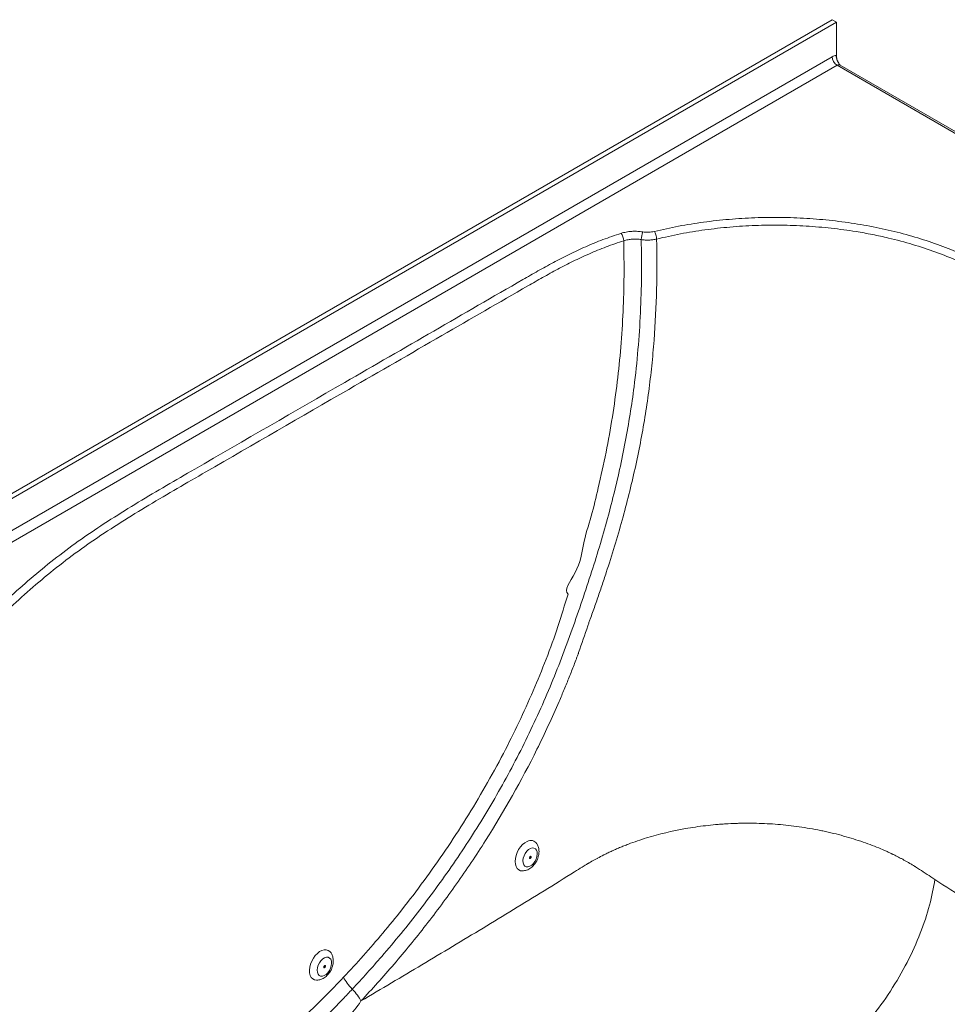
# Model space of a CAD drawing. Units: inches. Extents: x -156 to 1286, y -298 to 823.
# Drawn here: x 1233 to 1253, y 360 to 381 of the extents above; entities that cross this region are included whole.
import ezdxf

# ---------------------------------------------------------------- set-up
doc = ezdxf.new("R2010")
doc.units = ezdxf.units.IN
doc.header["$LTSCALE"] = 0.375
doc.header["$MEASUREMENT"] = 0
doc.layers.add('OBJECT', color=7, linetype='Continuous', lineweight=13)

msp = doc.modelspace()

# ---------------------------------------------------------------- linework, layer by layer
at = {"layer": 'OBJECT'}
for p, q in [((1250.2791, 381.3654), (1212.8908, 359.7816)), ((1250.3675, 381.3144), (1213.0676, 359.7816)), ((1250.2791, 381.3654), (1250.3675, 381.3144)), ((1250.3675, 381.3144), (1250.3675, 380.5958)), ((1213.5803, 359.3836), (1250.2791, 380.5693)), ((1250.3851, 380.3856), (1213.7925, 359.2611)), ((1272.5494, 367.5904), (1250.3851, 380.3856)), ((1272.6119, 367.5966), (1250.4476, 380.3918))]:
    msp.add_line(p, q, dxfattribs=at)
at = {"layer": 'OBJECT', "flags": 128}
for points in [[(1243.6349, 363.0903), (1243.6301, 363.0899), (1243.5849, 363.0936), (1243.5449, 363.1104), (1243.512, 363.1398), (1243.4873, 363.1805), (1243.4719, 363.2309), (1243.4664, 363.2888), (1243.4711, 363.352), (1243.4857, 363.4178), (1243.5097, 363.4835), (1243.5421, 363.5465), (1243.5815, 363.6041), (1243.6264, 363.6541), (1243.6748, 363.6943), (1243.7249, 363.7232)], [(1243.7949, 363.5704), (1243.8348, 363.582), (1243.8715, 363.5798), (1243.9025, 363.5638), (1243.9257, 363.5352), (1243.9396, 363.496), (1243.9431, 363.4487), (1243.9361, 363.3967), (1243.9191, 363.3435), (1243.8931, 363.2926), (1243.86, 363.2476), (1243.822, 363.2116), (1243.7817, 363.1869), (1243.7419, 363.1753), (1243.7052, 363.1776), (1243.6742, 363.1936), (1243.651, 363.2222), (1243.6371, 363.2614), (1243.6335, 363.3087), (1243.6405, 363.3607), (1243.6576, 363.4139), (1243.6835, 363.4648), (1243.7167, 363.5097), (1243.7547, 363.5458), (1243.7949, 363.5704)], [(1243.7928, 363.4005), (1243.8, 363.402), (1243.8061, 363.3997), (1243.8099, 363.3939), (1243.8111, 363.3855), (1243.8093, 363.3758), (1243.8049, 363.3662), (1243.7985, 363.3583), (1243.7912, 363.3532), (1243.7839, 363.3516), (1243.7779, 363.354), (1243.774, 363.3598), (1243.7729, 363.3682), (1243.7746, 363.3779), (1243.779, 363.3875), (1243.7854, 363.3954), (1243.7928, 363.4005)], [(1243.7955, 363.4015), (1243.7864, 363.3802), (1243.7741, 363.3595)], [(1239.2136, 360.7432), (1239.1996, 360.7426), (1239.1554, 360.7493), (1239.117, 360.7691), (1239.0858, 360.8012), (1239.0631, 360.8443), (1239.05, 360.8966), (1239.0468, 360.9559), (1239.0538, 361.0199), (1239.0707, 361.086), (1239.0967, 361.1513), (1239.1308, 361.2133), (1239.1716, 361.2694), (1239.2175, 361.3173), (1239.2665, 361.355), (1239.3166, 361.3811), (1239.3659, 361.3944)], [(1239.4131, 361.2348), (1239.45, 361.2332), (1239.4813, 361.2179), (1239.505, 361.1899), (1239.5193, 361.1511), (1239.5234, 361.1042), (1239.5169, 361.0523), (1239.5003, 360.9991), (1239.4748, 360.948), (1239.442, 360.9027), (1239.4041, 360.8661), (1239.3639, 360.8409), (1239.324, 360.8286), (1239.2871, 360.8302), (1239.2558, 360.8455), (1239.2321, 360.8735), (1239.2178, 360.9123), (1239.2137, 360.9593), (1239.2202, 361.0111), (1239.2368, 361.0644), (1239.2624, 361.1154), (1239.2952, 361.1608), (1239.333, 361.1973), (1239.3732, 361.2226), (1239.4131, 361.2348)], [(1239.3777, 361.0549), (1239.3843, 361.054), (1239.3891, 361.0494), (1239.3912, 361.0418), (1239.3905, 361.0324), (1239.387, 361.0226), (1239.3813, 361.0139), (1239.3741, 361.0077), (1239.3667, 361.0048), (1239.3601, 361.0057), (1239.3554, 361.0103), (1239.3532, 361.0179), (1239.3539, 361.0273), (1239.3574, 361.0371), (1239.3631, 361.0458), (1239.3703, 361.0521), (1239.3777, 361.0549)], [(1239.3757, 361.0545), (1239.372, 361.0449), (1239.3543, 361.0125)]]:
    msp.add_lwpolyline(points, dxfattribs=at)
at = {"layer": 'OBJECT'}
for centre, radius, start, end in [((1250.3721, 380.4197), 0.1762, 91.50153, 121.86275), ((1250.5093, 380.5798), 0.2305, 182.60537, 237.39489), ((1250.4217, 380.3345), 0.0629, 65.695, 125.61453), ((1245.5318, 376.6085), 0.2693, 2.32599, 39.04712), ((1246.6316, 376.6365), 0.4557, 157.76941, 179.16529), ((1243.8018, 363.5914), 0.1525, 32.03983, 120.25291), ((1243.7721, 363.3869), 0.032, 278.0135, 28.09396), ((1239.3895, 361.2565), 0.1398, 30.00909, 99.71053), ((1239.3522, 361.04), 0.032, 278.17589, 27.94869)]:
    msp.add_arc(centre, radius, start, end, dxfattribs=at)
for points, knots in [([(1250.4383, 380.3925), (1250.4264, 380.4124), (1250.3988, 380.4585), (1250.3701, 380.5312), (1250.3658, 380.5777), (1250.3639, 380.5978)], [0, 0, 0, 0, 0.3001206, 0.6980021, 1, 1, 1, 1]), ([(1250.3675, 380.5958), (1250.3693, 380.5757), (1250.3737, 380.5292), (1250.3992, 380.4632), (1250.4228, 380.4234), (1250.4308, 380.4099)], [0, 0, 0, 0, 0.3341456, 0.7743816, 1, 1, 1, 1]), ([(1250.4483, 380.3925), (1250.4439, 380.3951), (1250.4345, 380.4005), (1250.4312, 380.4061), (1250.4295, 380.4091)], [0, 0, 0, 0, 0.4723052, 1, 1, 1, 1]), ([(1246.4573, 376.8179), (1246.63, 376.8572), (1246.9758, 376.936), (1247.5144, 377.0217), (1248.0624, 377.0831), (1248.6169, 377.1172), (1249.1743, 377.1237), (1249.7312, 377.1032), (1250.2832, 377.0561), (1250.8259, 376.9825), (1251.3556, 376.8821), (1251.8697, 376.7563), (1252.3635, 376.6061), (1252.8194, 376.439), (1253.2319, 376.2545), (1253.6067, 376.0596), (1253.9667, 375.8555), (1254.6802, 375.4403), (1256.2367, 374.5446), (1259.0163, 372.9425), (1261.4508, 371.5198), (1263.1105, 370.5803), (1263.5762, 370.3277), (1264.0395, 370.0737), (1264.4932, 369.8145), (1264.9279, 369.5454), (1265.2828, 369.3015), (1265.5552, 369.0831), (1265.7725, 368.8766), (1265.9756, 368.6398), (1266.1517, 368.3718), (1266.2831, 368.0954), (1266.3641, 367.8255), (1266.3995, 367.5649), (1266.3971, 367.3155), (1266.3589, 367.0671), (1266.2848, 366.8217), (1266.1742, 366.5809), (1266.029, 366.346), (1265.8503, 366.1189), (1265.644, 365.905), (1265.4089, 365.7069), (1265.1511, 365.5236), (1264.8747, 365.3488), (1264.5864, 365.1799), (1264.2923, 365.0142), (1263.5246, 364.5768), (1262.263, 363.8432), (1258.621, 361.7442), (1255.552, 359.9715), (1253.0834, 358.5455)], [0, 0, 0, 0, 0.0114941, 0.0230293, 0.0345644, 0.0460584, 0.0575459, 0.0690743, 0.0806027, 0.0920902, 0.1035827, 0.1151164, 0.12665, 0.1381426, 0.1485361, 0.1589492, 0.1693854, 0.1798106, 0.221737, 0.3055898, 0.4232456, 0.4364326, 0.4496407, 0.4628473, 0.4760324, 0.489191, 0.5023449, 0.5101997, 0.5180544, 0.5282634, 0.5385207, 0.548778, 0.5589871, 0.5678802, 0.5768051, 0.58573, 0.5946231, 0.6035173, 0.6124432, 0.6213691, 0.6302632, 0.6386895, 0.6471233, 0.6555897, 0.6640843, 0.6725831, 0.6810529, 0.7309327, 0.7835647, 1, 1, 1, 1]), ([(1266.2686, 367.4469), (1266.2687, 367.4537), (1266.27, 367.5414), (1266.2375, 367.7218), (1266.162, 367.9857), (1266.033, 368.256), (1265.8611, 368.5179), (1265.6627, 368.7517), (1265.4428, 368.9558), (1265.2129, 369.1328), (1264.9637, 369.3014), (1264.7015, 369.4634), (1263.4756, 370.1756), (1261.2826, 371.4354), (1258.1418, 373.2551), (1255.8588, 374.5606), (1254.4714, 375.3745), (1253.9521, 375.6802), (1253.4618, 375.9563), (1252.9809, 376.1906), (1252.5092, 376.3791), (1252.0116, 376.5438), (1251.5526, 376.666), (1251.1435, 376.7543), (1250.7348, 376.8277), (1250.2597, 376.8919), (1249.7181, 376.9378), (1249.1717, 376.9576), (1248.6248, 376.9509), (1248.0807, 376.9172), (1247.5431, 376.8567), (1247.0147, 376.7724), (1246.6754, 376.6949), (1246.506, 376.6563)], [0, 0, 0, 0, 0.0012872, 0.0166825, 0.0343565, 0.052114, 0.0698715, 0.0875454, 0.1015254, 0.1155373, 0.1296012, 0.1436869, 0.1577289, 0.3208383, 0.4839477, 0.6470571, 0.6742487, 0.7014399, 0.7286195, 0.7495758, 0.7706143, 0.7916529, 0.8126094, 0.8261426, 0.8396758, 0.8596751, 0.8797457, 0.8998164, 0.9198157, 0.9398259, 0.9599077, 0.9799897, 1, 1, 1, 1]), ([(1228.1715, 364.9036), (1228.3201, 365.0092), (1228.6879, 365.2705), (1229.2294, 365.7081), (1229.8061, 366.2102), (1230.3532, 366.7237), (1230.8804, 367.2442), (1231.3627, 367.7388), (1231.8154, 368.2025), (1232.2504, 368.6316), (1232.7018, 369.055), (1233.1754, 369.4698), (1233.6762, 369.8744), (1234.2126, 370.2641), (1234.7796, 370.64), (1235.3683, 371.005), (1235.9712, 371.3623), (1237.4518, 372.218), (1239.3679, 373.3237), (1241.7187, 374.6801), (1243.1003, 375.4796), (1243.9558, 375.9705), (1244.2861, 376.1521), (1244.6265, 376.3275), (1244.9805, 376.4928), (1245.3489, 376.6465), (1245.6103, 376.7342), (1245.7409, 376.7781)], [0, 0, 0, 0, 0.0259366, 0.0642064, 0.1024981, 0.1408243, 0.1791648, 0.2174755, 0.2490682, 0.2806829, 0.3122877, 0.3438674, 0.3754306, 0.4070844, 0.4387572, 0.470464, 0.5021857, 0.5338805, 0.701123, 0.8004665, 0.89981, 0.9165075, 0.9332652, 0.9500185, 0.966725, 0.9833747, 1, 1, 1, 1]), ([(1245.7409, 376.7781), (1245.7766, 376.788), (1245.8495, 376.8081), (1245.9634, 376.8215), (1246.0747, 376.8235), (1246.1551, 376.8172), (1246.1996, 376.8104), (1246.2098, 376.8089)], [0, 0, 0, 0, 0.2451892, 0.4998364, 0.7141582, 0.9346874, 1, 1, 1, 1]), ([(1246.2098, 376.8089), (1246.2517, 376.8043), (1246.3355, 376.7951), (1246.4167, 376.8103), (1246.4573, 376.8179)], [0, 0, 0, 0, 0.49970254, 1, 1, 1, 1]), ([(1246.4573, 376.8179), (1246.4635, 376.8096), (1246.4696, 376.7988), (1246.4809, 376.7739), (1246.4862, 376.7598), (1246.4951, 376.7301), (1246.4988, 376.7146), (1246.504, 376.6843), (1246.5056, 376.6696), (1246.506, 376.6563)], [0, 0, 0, 0, 0.25, 0.25, 0.5, 0.5, 0.75, 0.75, 1, 1, 1, 1]), ([(1245.8008, 376.6194), (1245.6733, 376.5765), (1245.4181, 376.4908), (1245.0581, 376.3407), (1244.7123, 376.1794), (1244.3797, 376.0082), (1244.057, 375.8311), (1243.2289, 375.356), (1241.843, 374.5539), (1239.5357, 373.2231), (1237.6412, 372.1281), (1236.2065, 371.3011), (1235.5961, 370.943), (1234.9988, 370.5778), (1234.4224, 370.2019), (1233.8715, 369.8086), (1233.353, 369.3958), (1232.8594, 368.9679), (1232.3902, 368.5305), (1231.9392, 368.0868), (1231.5877, 367.7278), (1231.1488, 367.2754), (1230.664, 366.7782), (1230.0097, 366.1592), (1229.3628, 365.6015), (1228.7854, 365.1369), (1228.4076, 364.8661), (1228.273, 364.7697)], [0, 0, 0, 0, 0.0162699, 0.0325638, 0.0489127, 0.0653068, 0.081705, 0.0980446, 0.194133, 0.2982481, 0.4579491, 0.4899478, 0.5219725, 0.5539815, 0.5859558, 0.6179123, 0.6506435, 0.6833939, 0.7161733, 0.7489641, 0.7817293, 0.7949967, 0.8480677, 0.8907807, 0.9335508, 0.976331, 1, 1, 1, 1]), ([(1239.9671, 360.5494), (1240.074, 360.6647), (1240.2877, 360.8952), (1240.6377, 361.2924), (1241.0161, 361.7418), (1241.4189, 362.2485), (1241.8103, 362.771), (1242.189, 363.3089), (1242.5538, 363.8614), (1242.9032, 364.4278), (1243.2358, 365.0071), (1243.5506, 365.5979), (1243.8465, 366.1985), (1244.1213, 366.8079), (1244.3757, 367.4238), (1244.6094, 368.0439), (1244.8289, 368.6637), (1245.0376, 369.2807), (1245.2322, 369.8937), (1245.4106, 370.5018), (1245.5716, 371.106), (1245.7139, 371.7062), (1245.8366, 372.3027), (1245.9399, 372.8955), (1246.0344, 373.5565), (1246.1115, 374.2846), (1246.163, 375.0777), (1246.1864, 375.8646), (1246.1794, 376.3837), (1246.176, 376.6431)], [0, 0, 0, 0, 0.0267588, 0.0535175, 0.0892678, 0.1250335, 0.1607806, 0.1965548, 0.2323487, 0.2681198, 0.3039127, 0.3397293, 0.3755206, 0.4113162, 0.4471372, 0.4829339, 0.5187078, 0.5545001, 0.590268, 0.6260221, 0.6617955, 0.6975544, 0.7332792, 0.7690174, 0.8047456, 0.8535335, 0.9023579, 0.9511947, 1, 1, 1, 1]), ([(1245.8008, 376.6194), (1245.8042, 376.3683), (1245.811, 375.8661), (1245.7895, 375.1039), (1245.7422, 374.345), (1245.6654, 373.5894), (1245.5595, 372.8368), (1245.425, 372.078), (1245.2668, 371.3654), (1245.1124, 370.7114), (1244.9038, 370.0819), (1244.8725, 369.5945), (1244.4921, 369.0989), (1244.6065, 369.0329), (1244.6065, 369.0329)], [0, 0, 0, 0, 0.1036064, 0.207237, 0.3108279, 0.4103788, 0.5100333, 0.6096555, 0.7091626, 0.7871135, 0.8651005, 0.9430325, 0.9999999, 1, 1, 1, 1]), ([(1246.506, 376.6563), (1246.514, 376.2975), (1246.5142, 375.9371), (1246.4967, 375.2126), (1246.479, 374.8485), (1246.444, 374.3905), (1246.4364, 374.2987), (1246.4198, 374.1151), (1246.4109, 374.0234), (1246.3822, 373.7481), (1246.3604, 373.5646), (1246.2871, 373.0142), (1246.2275, 372.6472), (1246.0862, 371.9119), (1246.0044, 371.5436), (1245.8191, 370.8041), (1245.7155, 370.4327), (1245.5447, 369.8712), (1245.4853, 369.6833), (1245.3926, 369.4), (1245.3611, 369.3053), (1245.2969, 369.1154), (1245.2641, 369.02), (1245.1977, 368.8292), (1245.164, 368.7337), (1245.1129, 368.5905), (1245.0958, 368.5428), (1245.0743, 368.4831), (1245.0699, 368.4712), (1245.0615, 368.4473), (1245.0574, 368.4353), (1245.045, 368.3994), (1245.0367, 368.3754), (1244.9623, 368.1598), (1244.8962, 367.9678), (1244.831, 367.775)], [0, 0, 0, 0, 0.125, 0.125, 0.25, 0.25, 0.28125, 0.28125, 0.3125, 0.3125, 0.375, 0.375, 0.5, 0.5, 0.625, 0.625, 0.75, 0.75, 0.8125, 0.8125, 0.84375, 0.84375, 0.875, 0.875, 0.90625, 0.90625, 0.921875, 0.921875, 0.9257813, 0.9257813, 0.9296875, 0.9296875, 0.9375, 0.9375, 1, 1, 1, 1]), ([(1246.176, 376.6431), (1246.1678, 376.6444), (1246.133, 376.65), (1246.0687, 376.6555), (1245.9808, 376.6543), (1245.8889, 376.6438), (1245.8306, 376.6276), (1245.8008, 376.6194)], [0, 0, 0, 0, 0.0653287, 0.2796562, 0.5002012, 0.7453611, 1, 1, 1, 1]), ([(1246.506, 376.6563), (1246.48, 376.6507), (1246.4271, 376.6396), (1246.3436, 376.6327), (1246.2586, 376.6328), (1246.2038, 376.6396), (1246.176, 376.6431)], [0, 0, 0, 0, 0.2465935, 0.5003545, 0.746612, 1, 1, 1, 1]), ([(1244.6065, 369.0329), (1244.6065, 369.0329), (1244.5275, 368.8047), (1244.3959, 368.3306), (1244.1363, 367.639), (1243.8568, 366.9514), (1243.55, 366.2748), (1243.2087, 365.5888), (1242.83, 364.8972), (1242.4138, 364.2036), (1241.9737, 363.5293), (1241.5128, 362.8771), (1241.0616, 362.2854), (1240.6252, 361.7509), (1240.2084, 361.2669), (1239.9233, 360.9581), (1239.7807, 360.8037)], [0, 0, 0, 0, 0.0000003, 0.0765611, 0.1531265, 0.2290426, 0.3050272, 0.3809424, 0.4636345, 0.54655, 0.6295734, 0.7125497, 0.795293, 0.8635157, 0.9317709, 1, 1, 1, 1]), ([(1244.831, 367.775), (1244.8305, 367.7737), (1244.83, 367.7723), (1244.829, 367.7695), (1244.8274, 367.7654), (1244.8239, 367.7558), (1244.8208, 367.7475), (1244.8147, 367.731), (1244.8024, 367.698), (1244.7735, 367.621), (1244.715, 367.4673), (1244.629, 367.2482), (1244.5577, 367.0735), (1244.4852, 366.8991), (1244.4482, 366.8119), (1244.2609, 366.3781), (1244.1023, 366.0363), (1243.6007, 365.0264), (1243.2322, 364.3737), (1242.7307, 363.5824), (1242.6283, 363.4253), (1242.4196, 363.1137), (1242.3139, 362.9601), (1241.9929, 362.5058), (1241.7738, 362.2114), (1241.3262, 361.6383), (1241.0978, 361.3596), (1240.6321, 360.8167), (1240.3948, 360.5525), (1240.1535, 360.2952)], [0, 0, 0, 0, 0.0004883, 0.0004883, 0.0009766, 0.0019531, 0.0039063, 0.0039063, 0.0078125, 0.015625, 0.03125, 0.0625, 0.09375, 0.09375, 0.125, 0.125, 0.25, 0.25, 0.5, 0.5, 0.5625, 0.5625, 0.625, 0.625, 0.75, 0.75, 0.875, 0.875, 1, 1, 1, 1]), ([(1240.1541, 360.296), (1240.3726, 360.4254), (1240.5912, 360.5548), (1241.0282, 360.8139), (1241.6837, 361.2035), (1242.339, 361.5965), (1243.2129, 362.1251), (1243.65, 362.3918), (1244.306, 362.7965), (1244.5248, 362.9322), (1244.7976, 363.1026), (1244.8521, 363.1367), (1244.9338, 363.1879), (1244.9679, 363.2092), (1245.0028, 363.2311), (1245.0104, 363.2359), (1245.0121, 363.237), (1245.0131, 363.2376), (1245.0146, 363.2386), (1245.0144, 363.2386), (1245.0249, 363.2446), (1245.0262, 363.2454), (1245.0289, 363.2469), (1245.033, 363.2492), (1245.0425, 363.2546), (1245.0504, 363.2591), (1245.0663, 363.2679), (1245.0766, 363.2737), (1245.1274, 363.3016), (1245.1648, 363.3214), (1245.2086, 363.3438), (1245.2172, 363.3482), (1245.2267, 363.353), (1245.2275, 363.3535), (1245.2287, 363.3541), (1245.2297, 363.3546), (1245.2292, 363.3544), (1245.2292, 363.3544), (1245.2294, 363.3546), (1245.2296, 363.3547), (1245.2302, 363.355), (1245.2332, 363.3567), (1245.2363, 363.3584), (1245.2825, 363.3841), (1245.324, 363.4066), (1245.3819, 363.4364), (1245.3937, 363.4424), (1245.4183, 363.4548), (1245.4572, 363.474), (1245.5007, 363.4946), (1245.5603, 363.5222), (1245.5909, 363.536), (1245.6512, 363.5626), (1245.7115, 363.5886), (1245.7727, 363.6137), (1245.8349, 363.6386), (1245.8667, 363.651), (1246.0264, 363.7116), (1246.4208, 363.8459), (1246.9814, 363.979), (1247.4846, 364.0533), (1247.7371, 364.0797), (1247.8634, 364.0901), (1247.9174, 364.094), (1247.9535, 364.0964), (1247.9715, 364.0976), (1248.0629, 364.1031), (1248.1388, 364.1066), (1248.2503, 364.1102), (1248.2869, 364.1111), (1248.3595, 364.1125), (1248.4136, 364.1131), (1248.4683, 364.1132), (1248.505, 364.1131), (1248.5235, 364.113), (1248.579, 364.1125), (1248.6904, 364.1106), (1248.803, 364.1064), (1248.9542, 364.0985), (1249.0304, 364.0934), (1249.1837, 364.0809), (1249.4139, 364.0588), (1249.7208, 364.0155), (1249.9866, 363.9657), (1250.0996, 363.9418), (1250.1747, 363.9253), (1250.2123, 363.9168), (1250.3986, 363.8728), (1250.5423, 363.8342), (1250.7532, 363.7703), (1250.823, 363.7479), (1250.9597, 363.7016), (1251.0267, 363.6777), (1251.1559, 363.6293), (1251.2183, 363.6048), (1251.3363, 363.5563), (1251.3913, 363.5326), (1251.4544, 363.5045), (1251.4668, 363.4989), (1251.4908, 363.488), (1251.5138, 363.4774), (1251.5358, 363.4671), (1251.5523, 363.4594), (1251.5577, 363.4568), (1251.5646, 363.4536), (1251.5666, 363.4526), (1251.5689, 363.4515), (1251.5697, 363.4511), (1251.5701, 363.451), (1251.5702, 363.4509), (1251.5711, 363.4505), (1251.5742, 363.449), (1251.582, 363.4452), (1251.5887, 363.4419), (1251.5932, 363.4398), (1251.5954, 363.4387), (1251.6061, 363.4334), (1251.6147, 363.4292), (1251.6578, 363.4079), (1251.6922, 363.3904), (1251.7444, 363.3631), (1251.7619, 363.3538), (1251.7973, 363.3349), (1251.851, 363.3058), (1251.927, 363.2627), (1252.0005, 363.2187), (1252.0367, 363.1964), (1252.051, 363.1875), (1252.0567, 363.1839), (1252.0596, 363.1821), (1252.0647, 363.1789), (1252.068, 363.1768), (1252.07, 363.1756), (1252.0709, 363.175), (1252.0711, 363.1749), (1252.0986, 363.157), (1252.1259, 363.1392), (1252.208, 363.0857), (1252.2631, 363.0497), (1252.3732, 362.9778), (1252.4281, 362.9419), (1252.4831, 362.9059)], [0, 0, 0, 0, 0.0625, 0.0625, 0.125, 0.25, 0.25, 0.375, 0.375, 0.4375, 0.4375, 0.453125, 0.453125, 0.4609375, 0.4628906, 0.4631348, 0.4631348, 0.4633789, 0.4633789, 0.4638672, 0.4638672, 0.4639282, 0.4639282, 0.4639893, 0.4641113, 0.4643555, 0.4643555, 0.4648438, 0.4648438, 0.4667969, 0.4667969, 0.4672852, 0.4672852, 0.4673462, 0.4673462, 0.4674072, 0.4675293, 0.4675903, 0.4675903, 0.4676514, 0.4676514, 0.4677734, 0.46875, 0.46875, 0.484375, 0.484375, 0.4882813, 0.4882813, 0.4921875, 0.5, 0.5, 0.5078125, 0.5078125, 0.515625, 0.5234375, 0.5234375, 0.53125, 0.53125, 0.5625, 0.625, 0.65625, 0.671875, 0.6796875, 0.6835938, 0.6835938, 0.6875, 0.6875, 0.703125, 0.703125, 0.7109375, 0.7109375, 0.71875, 0.7226563, 0.7226563, 0.7265625, 0.7265625, 0.734375, 0.75, 0.75, 0.765625, 0.765625, 0.78125, 0.8125, 0.828125, 0.8359375, 0.8359375, 0.84375, 0.84375, 0.875, 0.875, 0.890625, 0.890625, 0.90625, 0.90625, 0.921875, 0.921875, 0.9375, 0.9375, 0.9414063, 0.9414063, 0.9453125, 0.9492188, 0.9492188, 0.9511719, 0.9511719, 0.9516602, 0.9519043, 0.9519653, 0.9519653, 0.9520264, 0.9520264, 0.9521484, 0.9523926, 0.9525146, 0.9525146, 0.9526367, 0.9526367, 0.953125, 0.953125, 0.9550781, 0.9550781, 0.9560547, 0.9560547, 0.9570313, 0.9589844, 0.9599609, 0.9604492, 0.9605713, 0.9605713, 0.9606934, 0.9606934, 0.9608154, 0.9608765, 0.9608765, 0.9609375, 0.9609375, 0.96875, 0.96875, 0.984375, 0.984375, 1, 1, 1, 1]), ([(1243.9303, 363.3065), (1243.9399, 363.3273), (1243.9532, 363.3562), (1243.9665, 363.4002), (1243.9747, 363.437), (1243.9797, 363.4802), (1243.9797, 363.5242), (1243.974, 363.5681), (1243.9624, 363.6093), (1243.9471, 363.6448), (1243.9351, 363.6653), (1243.9301, 363.6739)], [0, 0, 0, 0, 0.1726481, 0.2400648, 0.3511934, 0.463925, 0.5828076, 0.7038646, 0.8211978, 0.9245903, 1, 1, 1, 1]), ([(1243.6333, 363.0902), (1243.6442, 363.0913), (1243.6716, 363.0942), (1243.7152, 363.1051), (1243.7604, 363.1245), (1243.8036, 363.1517), (1243.8401, 363.1826), (1243.87, 363.2147), (1243.8952, 363.2471), (1243.915, 363.2775), (1243.9262, 363.2987), (1243.9303, 363.3065)], [0, 0, 0, 0, 0.082268, 0.2072288, 0.3464757, 0.4780148, 0.6184134, 0.7253756, 0.8188615, 0.9333764, 1, 1, 1, 1]), ([(1252.4831, 362.9059), (1252.4582, 362.731), (1252.4205, 362.5452), (1252.3168, 362.1574), (1252.2508, 361.9555), (1252.0902, 361.5437), (1251.9955, 361.334), (1251.7803, 360.9168), (1251.6597, 360.7094), (1251.398, 360.3079), (1251.257, 360.1137), (1250.9621, 359.748), (1250.8082, 359.5764), (1250.496, 359.2625), (1250.3377, 359.1201), (1250.0243, 358.8678), (1249.8693, 358.7578), (1249.7189, 358.6638)], [0, 0, 0, 0, 0.125, 0.125, 0.25, 0.25, 0.375, 0.375, 0.5, 0.5, 0.625, 0.625, 0.75, 0.75, 0.875, 0.875, 1, 1, 1, 1]), ([(1256.3728, 360.4866), (1256.0036, 360.7068), (1255.1693, 361.2045), (1253.8713, 362.002), (1252.946, 362.6045), (1252.4831, 362.9059)], [0, 0, 0, 0, 0.2839078, 0.6417796, 1, 1, 1, 1]), ([(1239.5106, 360.9596), (1239.5201, 360.9804), (1239.5334, 361.0093), (1239.5467, 361.0533), (1239.5549, 361.09), (1239.5599, 361.1333), (1239.5599, 361.1773), (1239.5542, 361.2211), (1239.5426, 361.2623), (1239.5272, 361.2979), (1239.5153, 361.3184), (1239.5102, 361.327)], [0, 0, 0, 0, 0.1726409, 0.2400505, 0.3511755, 0.4638965, 0.5827638, 0.7038174, 0.821149, 0.9245326, 1, 1, 1, 1]), ([(1239.2136, 360.7432), (1239.2244, 360.7443), (1239.2518, 360.7472), (1239.2955, 360.7582), (1239.3407, 360.7776), (1239.3838, 360.8047), (1239.4203, 360.8357), (1239.4502, 360.8677), (1239.4754, 360.9002), (1239.4952, 360.9306), (1239.5064, 360.9518), (1239.5106, 360.9596)], [0, 0, 0, 0, 0.0822633, 0.2072135, 0.3464491, 0.4779902, 0.6183922, 0.7253619, 0.8188325, 0.9333209, 1, 1, 1, 1]), ([(1239.7807, 360.8037), (1239.6475, 360.664), (1239.3807, 360.3844), (1239.1065, 360.1231), (1238.9693, 359.9924)], [0, 0, 0, 0, 0.499486, 1, 1, 1, 1]), ([(1239.9671, 360.5495), (1239.9256, 360.5923), (1239.8878, 360.6369), (1239.8242, 360.7235), (1239.7986, 360.7656), (1239.7807, 360.8037)], [0, 0, 0, 0, 0.5, 0.5, 1, 1, 1, 1]), ([(1239.1483, 359.7048), (1239.3542, 359.9127), (1239.6279, 360.1891), (1239.8997, 360.4778), (1239.9671, 360.5494)], [0, 0, 0, 0, 0.7519941, 1, 1, 1, 1]), ([(1239.9671, 360.5494), (1240.0087, 360.5066), (1240.0465, 360.462), (1240.11, 360.3754), (1240.1357, 360.3333), (1240.1535, 360.2952)], [0, 0, 0, 0, 0.5, 0.5, 1, 1, 1, 1]), ([(1239.3221, 359.467), (1239.3846, 359.5312), (1239.6556, 359.8098), (1239.9903, 360.0117), (1240.1546, 360.2964), (1240.1546, 360.2964)], [0, 0, 0, 0, 0.2304298, 0.9999974, 1, 1, 1, 1])]:
    msp.add_open_spline(points, degree=3, knots=knots, dxfattribs=at)

doc.saveas('drawing.dxf')
